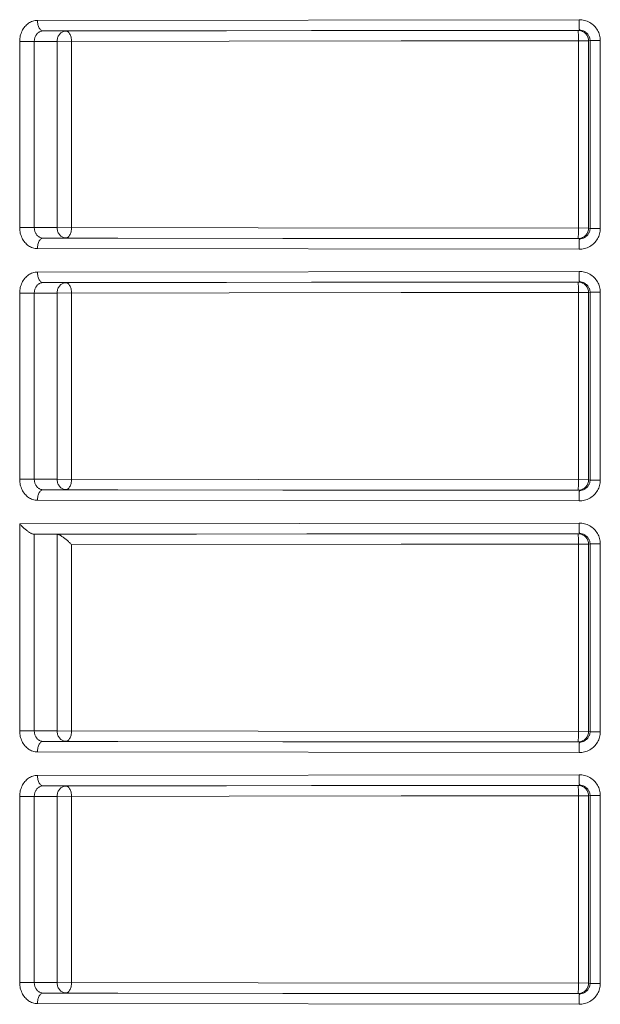
# Model space of a CAD drawing. Units: millimetres. Extents: x 0 to 2079, y 0 to 1470.
# Drawn here: x 1427 to 1454, y 539 to 586 of the extents above; entities that cross this region are included whole.
import ezdxf

# ---------------------------------------------------------------- set-up
doc = ezdxf.new("R2010")
doc.units = ezdxf.units.MM
doc.layers.add('PFスタンドDPH', color=7, linetype='Continuous')

msp = doc.modelspace()

# ---------------------------------------------------------------- linework, layer by layer
at = {"layer": 'PFスタンドDPH', "linetype": 'Continuous', "lineweight": 0}
for p, q in [((1453.264, 586.225), (1427.447, 586.19)), ((1453.284, 585.725), (1427.715, 585.69)), ((1428.805, 585.682), (1427.715, 585.69)), ((1428.805, 585.682), (1436.453, 585.7)), ((1436.453, 585.7), (1450.345, 585.715)), ((1450.345, 585.715), (1453.214, 585.716)), ((1453.284, 585.725), (1453.214, 585.716)), ((1426.602, 585.19), (1426.602, 576.31)), ((1427.297, 585.19), (1426.602, 585.19)), ((1427.297, 585.19), (1427.297, 576.31)), ((1428.385, 585.182), (1427.297, 585.19)), ((1444.78, 585.211), (1428.385, 585.182)), ((1428.385, 576.318), (1428.385, 585.182)), ((1429.072, 576.318), (1429.072, 585.182)), ((1444.78, 585.211), (1453.713, 585.216)), ((1453.235, 585.216), (1453.235, 576.284)), ((1453.786, 585.225), (1453.713, 585.216)), ((1453.713, 585.216), (1453.713, 576.284)), ((1453.786, 576.275), (1453.786, 585.225)), ((1453.786, 585.225), (1454.275, 585.225)), ((1454.275, 576.275), (1454.275, 585.225)), ((1427.297, 576.31), (1426.602, 576.31)), ((1427.297, 576.31), (1428.385, 576.318)), ((1437.967, 576.298), (1428.385, 576.318)), ((1453.713, 576.284), (1437.967, 576.298)), ((1453.713, 576.284), (1453.786, 576.275)), ((1453.786, 576.275), (1454.275, 576.275)), ((1427.715, 575.81), (1428.805, 575.818)), ((1427.715, 575.81), (1453.284, 575.775)), ((1431.277, 575.811), (1428.805, 575.818)), ((1439.142, 575.796), (1431.277, 575.811)), ((1453.214, 575.784), (1439.142, 575.796)), ((1453.214, 575.784), (1453.284, 575.775)), ((1427.447, 575.31), (1453.264, 575.275)), ((1453.264, 574.225), (1427.447, 574.19)), ((1453.284, 573.725), (1427.715, 573.69)), ((1453.284, 573.725), (1453.214, 573.716)), ((1428.805, 573.682), (1427.715, 573.69)), ((1428.805, 573.682), (1436.453, 573.7)), ((1436.453, 573.7), (1450.345, 573.715)), ((1450.345, 573.715), (1453.214, 573.716)), ((1426.602, 573.19), (1426.602, 564.31)), ((1427.297, 573.19), (1426.602, 573.19)), ((1427.297, 573.19), (1427.297, 564.31)), ((1428.385, 573.182), (1427.297, 573.19)), ((1444.78, 573.211), (1428.385, 573.182)), ((1428.385, 564.318), (1428.385, 573.182)), ((1429.072, 564.318), (1429.072, 573.182)), ((1444.78, 573.211), (1453.713, 573.216)), ((1453.235, 573.216), (1453.235, 564.284)), ((1453.786, 573.225), (1453.713, 573.216)), ((1453.713, 573.216), (1453.713, 564.284)), ((1453.786, 564.275), (1453.786, 573.225)), ((1453.786, 573.225), (1454.275, 573.225)), ((1454.275, 564.275), (1454.275, 573.225)), ((1427.297, 564.31), (1426.602, 564.31)), ((1427.297, 564.31), (1428.385, 564.318)), ((1437.967, 564.298), (1428.385, 564.318)), ((1453.713, 564.284), (1437.967, 564.298)), ((1453.713, 564.284), (1453.786, 564.275)), ((1453.786, 564.275), (1454.275, 564.275)), ((1427.715, 563.81), (1428.805, 563.818)), ((1427.715, 563.81), (1453.284, 563.775)), ((1431.277, 563.811), (1428.805, 563.818)), ((1439.142, 563.796), (1431.277, 563.811)), ((1453.214, 563.784), (1439.142, 563.796)), ((1453.214, 563.784), (1453.284, 563.775)), ((1427.447, 563.31), (1453.264, 563.275)), ((1453.264, 562.225), (1426.602, 562.187)), ((1426.602, 562.187), (1426.602, 552.31)), ((1453.284, 561.725), (1427.295, 561.689)), ((1428.385, 561.681), (1427.295, 561.689)), ((1427.297, 561.689), (1427.297, 552.31)), ((1428.385, 561.681), (1441.671, 561.708)), ((1428.385, 552.318), (1428.385, 561.681)), ((1441.671, 561.708), (1453.214, 561.716)), ((1453.284, 561.725), (1453.214, 561.716)), ((1429.072, 561.182), (1444.78, 561.211)), ((1429.072, 552.318), (1429.072, 561.182)), ((1444.78, 561.211), (1453.713, 561.216)), ((1453.235, 561.216), (1453.235, 552.284)), ((1453.786, 561.225), (1453.713, 561.216)), ((1453.713, 561.216), (1453.713, 552.284)), ((1453.786, 552.275), (1453.786, 561.225)), ((1453.786, 561.225), (1454.275, 561.225)), ((1454.275, 552.275), (1454.275, 561.225)), ((1427.297, 552.31), (1426.602, 552.31)), ((1427.297, 552.31), (1428.385, 552.318)), ((1437.967, 552.298), (1428.385, 552.318)), ((1453.713, 552.284), (1437.967, 552.298)), ((1453.713, 552.284), (1453.786, 552.275)), ((1453.786, 552.275), (1454.275, 552.275)), ((1427.715, 551.81), (1428.805, 551.818)), ((1427.715, 551.81), (1453.284, 551.775)), ((1431.277, 551.811), (1428.805, 551.818)), ((1439.142, 551.796), (1431.277, 551.811)), ((1453.214, 551.784), (1439.142, 551.796)), ((1453.214, 551.784), (1453.284, 551.775)), ((1427.447, 551.31), (1453.264, 551.275)), ((1453.264, 550.225), (1427.447, 550.19)), ((1453.284, 549.725), (1427.715, 549.69)), ((1428.805, 549.682), (1427.715, 549.69)), ((1428.805, 549.682), (1436.453, 549.7)), ((1436.453, 549.7), (1450.345, 549.715)), ((1450.345, 549.715), (1453.214, 549.716)), ((1453.284, 549.725), (1453.214, 549.716)), ((1426.602, 549.19), (1426.602, 540.31)), ((1427.297, 549.19), (1426.602, 549.19)), ((1427.297, 549.19), (1427.297, 540.31)), ((1428.385, 549.182), (1427.297, 549.19)), ((1444.78, 549.211), (1428.385, 549.182)), ((1428.385, 540.318), (1428.385, 549.182)), ((1429.072, 540.318), (1429.072, 549.182)), ((1444.78, 549.211), (1453.713, 549.216)), ((1453.235, 549.216), (1453.235, 540.284)), ((1453.786, 549.225), (1453.713, 549.216)), ((1453.713, 549.216), (1453.713, 540.284)), ((1453.786, 549.225), (1454.275, 549.225)), ((1453.786, 540.275), (1453.786, 549.225)), ((1454.275, 540.275), (1454.275, 549.225)), ((1427.297, 540.31), (1426.602, 540.31)), ((1427.297, 540.31), (1428.385, 540.318)), ((1437.967, 540.298), (1428.385, 540.318)), ((1453.713, 540.284), (1437.967, 540.298)), ((1453.713, 540.284), (1453.786, 540.275)), ((1453.786, 540.275), (1454.275, 540.275)), ((1427.715, 539.81), (1428.805, 539.818)), ((1427.715, 539.81), (1453.284, 539.775)), ((1431.277, 539.811), (1428.805, 539.818)), ((1439.142, 539.796), (1431.277, 539.811)), ((1453.214, 539.784), (1439.142, 539.796)), ((1453.214, 539.784), (1453.284, 539.775)), ((1427.447, 539.31), (1453.264, 539.275))]:
    msp.add_line(p, q, dxfattribs=at)
for points in [[(1427.447, 586.19), (1427.391, 586.187), (1427.335, 586.181), (1427.28, 586.17), (1427.226, 586.155), (1427.172, 586.135), (1427.121, 586.112), (1427.07, 586.085), (1427.021, 586.054), (1426.974, 586.019), (1426.929, 585.981), (1426.887, 585.939), (1426.847, 585.894), (1426.809, 585.846), (1426.774, 585.795), (1426.742, 585.742), (1426.713, 585.687), (1426.688, 585.63), (1426.665, 585.57), (1426.646, 585.51), (1426.63, 585.447), (1426.618, 585.384), (1426.609, 585.32), (1426.604, 585.255), (1426.602, 585.19)], [(1427.715, 585.69), (1427.687, 585.693), (1427.659, 585.701), (1427.632, 585.715), (1427.606, 585.734), (1427.581, 585.757), (1427.558, 585.786), (1427.536, 585.819), (1427.516, 585.856), (1427.499, 585.896), (1427.483, 585.94), (1427.471, 585.987), (1427.461, 586.036), (1427.453, 586.086), (1427.449, 586.138), (1427.447, 586.19)], [(1454.275, 585.225), (1454.273, 585.29), (1454.267, 585.355), (1454.256, 585.419), (1454.241, 585.482), (1454.222, 585.545), (1454.199, 585.606), (1454.172, 585.665), (1454.141, 585.723), (1454.107, 585.778), (1454.068, 585.831), (1454.027, 585.882), (1453.982, 585.929), (1453.934, 585.974), (1453.882, 586.016), (1453.829, 586.054), (1453.773, 586.089), (1453.714, 586.12), (1453.654, 586.147), (1453.592, 586.171), (1453.528, 586.19), (1453.463, 586.205), (1453.398, 586.216), (1453.332, 586.222), (1453.264, 586.225)], [(1453.265, 586.07), (1453.264, 586.172), (1453.264, 586.225)], [(1453.284, 585.725), (1453.282, 585.728), (1453.28, 585.736), (1453.278, 585.75), (1453.276, 585.768), (1453.274, 585.792), (1453.272, 585.821), (1453.271, 585.854), (1453.269, 585.891), (1453.268, 585.931), (1453.267, 585.975), (1453.266, 586.022), (1453.265, 586.07)], [(1427.715, 585.69), (1427.687, 585.689), (1427.659, 585.685), (1427.632, 585.68), (1427.605, 585.672), (1427.578, 585.663), (1427.553, 585.651), (1427.528, 585.637), (1427.503, 585.622), (1427.48, 585.604), (1427.458, 585.585), (1427.437, 585.564), (1427.417, 585.542), (1427.399, 585.518), (1427.382, 585.493), (1427.366, 585.466), (1427.352, 585.438), (1427.339, 585.41), (1427.328, 585.38), (1427.319, 585.35), (1427.311, 585.319), (1427.305, 585.287), (1427.301, 585.255), (1427.298, 585.222), (1427.297, 585.19)], [(1428.385, 585.182), (1428.387, 585.226), (1428.391, 585.269), (1428.399, 585.312), (1428.411, 585.353), (1428.425, 585.393), (1428.442, 585.432), (1428.461, 585.469), (1428.483, 585.503), (1428.508, 585.536), (1428.535, 585.565), (1428.564, 585.592), (1428.595, 585.615), (1428.628, 585.635), (1428.661, 585.652), (1428.696, 585.665), (1428.732, 585.675), (1428.768, 585.68), (1428.805, 585.682)], [(1429.072, 585.182), (1429.071, 585.234), (1429.067, 585.286), (1429.059, 585.337), (1429.049, 585.385), (1429.036, 585.432), (1429.021, 585.476), (1429.003, 585.516), (1428.983, 585.553), (1428.962, 585.586), (1428.938, 585.615), (1428.913, 585.639), (1428.887, 585.658), (1428.86, 585.671), (1428.833, 585.679), (1428.805, 585.682)], [(1453.235, 585.216), (1453.234, 585.268), (1453.234, 585.319), (1453.234, 585.37), (1453.233, 585.419), (1453.232, 585.465), (1453.231, 585.509), (1453.229, 585.55), (1453.227, 585.587), (1453.226, 585.62), (1453.224, 585.648), (1453.222, 585.672), (1453.22, 585.691), (1453.219, 585.704), (1453.217, 585.713), (1453.214, 585.716)], [(1453.214, 585.716), (1453.257, 585.714), (1453.3, 585.708), (1453.343, 585.699), (1453.385, 585.686), (1453.425, 585.669), (1453.463, 585.649), (1453.5, 585.625), (1453.535, 585.599), (1453.567, 585.569), (1453.596, 585.537), (1453.623, 585.503), (1453.646, 585.466), (1453.666, 585.427), (1453.683, 585.387), (1453.696, 585.345), (1453.706, 585.303), (1453.711, 585.259), (1453.713, 585.216)], [(1453.786, 585.225), (1453.785, 585.257), (1453.781, 585.29), (1453.776, 585.322), (1453.769, 585.354), (1453.759, 585.385), (1453.748, 585.415), (1453.734, 585.445), (1453.719, 585.474), (1453.702, 585.501), (1453.683, 585.528), (1453.662, 585.553), (1453.64, 585.577), (1453.616, 585.599), (1453.591, 585.62), (1453.564, 585.64), (1453.536, 585.657), (1453.507, 585.672), (1453.477, 585.686), (1453.446, 585.698), (1453.415, 585.707), (1453.383, 585.715), (1453.35, 585.72), (1453.317, 585.723), (1453.284, 585.725)], [(1426.602, 576.31), (1426.604, 576.245), (1426.609, 576.18), (1426.618, 576.116), (1426.63, 576.053), (1426.646, 575.99), (1426.665, 575.93), (1426.688, 575.87), (1426.714, 575.813), (1426.742, 575.757), (1426.774, 575.704), (1426.809, 575.654), (1426.847, 575.606), (1426.887, 575.561), (1426.929, 575.519), (1426.974, 575.481), (1427.021, 575.446), (1427.07, 575.415), (1427.12, 575.388), (1427.172, 575.365), (1427.226, 575.345), (1427.28, 575.33), (1427.335, 575.319), (1427.391, 575.313), (1427.447, 575.31)], [(1427.297, 576.31), (1427.298, 576.278), (1427.301, 576.245), (1427.305, 576.213), (1427.311, 576.181), (1427.319, 576.15), (1427.328, 576.12), (1427.339, 576.09), (1427.352, 576.062), (1427.366, 576.034), (1427.382, 576.007), (1427.399, 575.982), (1427.417, 575.958), (1427.437, 575.936), (1427.458, 575.915), (1427.48, 575.896), (1427.503, 575.878), (1427.528, 575.863), (1427.553, 575.849), (1427.578, 575.837), (1427.605, 575.828), (1427.632, 575.82), (1427.659, 575.815), (1427.687, 575.811), (1427.715, 575.81)], [(1428.805, 575.818), (1428.768, 575.82), (1428.732, 575.825), (1428.696, 575.835), (1428.661, 575.848), (1428.628, 575.865), (1428.595, 575.885), (1428.564, 575.908), (1428.535, 575.935), (1428.508, 575.964), (1428.483, 575.997), (1428.461, 576.031), (1428.442, 576.068), (1428.425, 576.107), (1428.411, 576.147), (1428.399, 576.188), (1428.391, 576.231), (1428.387, 576.274), (1428.385, 576.318)], [(1429.072, 576.318), (1429.071, 576.266), (1429.067, 576.214), (1429.059, 576.163), (1429.049, 576.115), (1429.036, 576.068), (1429.021, 576.024), (1429.003, 575.984), (1428.983, 575.947), (1428.962, 575.914), (1428.938, 575.885), (1428.913, 575.861), (1428.887, 575.842), (1428.86, 575.829), (1428.833, 575.821), (1428.805, 575.818)], [(1453.235, 576.284), (1453.234, 576.232), (1453.234, 576.181), (1453.234, 576.13), (1453.233, 576.081), (1453.232, 576.035), (1453.231, 575.991), (1453.229, 575.95), (1453.227, 575.913), (1453.226, 575.88), (1453.224, 575.852), (1453.222, 575.828), (1453.22, 575.809), (1453.219, 575.796), (1453.217, 575.787), (1453.214, 575.784)], [(1453.713, 576.284), (1453.711, 576.241), (1453.706, 576.197), (1453.696, 576.155), (1453.683, 576.113), (1453.666, 576.073), (1453.646, 576.034), (1453.623, 575.997), (1453.596, 575.963), (1453.567, 575.931), (1453.535, 575.901), (1453.5, 575.875), (1453.463, 575.851), (1453.425, 575.831), (1453.385, 575.814), (1453.343, 575.801), (1453.3, 575.792), (1453.257, 575.786), (1453.214, 575.784)], [(1453.264, 575.275), (1453.332, 575.278), (1453.398, 575.284), (1453.463, 575.295), (1453.528, 575.31), (1453.592, 575.329), (1453.654, 575.353), (1453.714, 575.38), (1453.773, 575.411), (1453.829, 575.446), (1453.882, 575.484), (1453.934, 575.526), (1453.982, 575.571), (1454.027, 575.618), (1454.069, 575.669), (1454.107, 575.722), (1454.141, 575.778), (1454.172, 575.835), (1454.199, 575.894), (1454.222, 575.955), (1454.241, 576.018), (1454.256, 576.081), (1454.267, 576.145), (1454.273, 576.21), (1454.275, 576.275)], [(1453.284, 575.775), (1453.317, 575.777), (1453.35, 575.78), (1453.383, 575.785), (1453.415, 575.793), (1453.446, 575.802), (1453.477, 575.814), (1453.507, 575.828), (1453.536, 575.843), (1453.564, 575.861), (1453.591, 575.88), (1453.616, 575.9), (1453.64, 575.923), (1453.662, 575.947), (1453.683, 575.972), (1453.702, 575.999), (1453.719, 576.026), (1453.734, 576.055), (1453.748, 576.085), (1453.759, 576.115), (1453.769, 576.146), (1453.776, 576.178), (1453.781, 576.21), (1453.785, 576.243), (1453.786, 576.275)], [(1427.715, 575.81), (1427.687, 575.807), (1427.659, 575.799), (1427.632, 575.785), (1427.606, 575.766), (1427.581, 575.743), (1427.558, 575.714), (1427.536, 575.681), (1427.516, 575.644), (1427.499, 575.604), (1427.483, 575.56), (1427.471, 575.513), (1427.461, 575.464), (1427.453, 575.414), (1427.449, 575.362), (1427.447, 575.31)], [(1453.284, 575.775), (1453.282, 575.772), (1453.28, 575.764), (1453.278, 575.75), (1453.276, 575.732), (1453.274, 575.708), (1453.272, 575.679), (1453.271, 575.646), (1453.269, 575.609), (1453.268, 575.569), (1453.267, 575.525), (1453.266, 575.478), (1453.265, 575.43), (1453.265, 575.379), (1453.264, 575.275)], [(1427.447, 574.19), (1427.391, 574.187), (1427.335, 574.181), (1427.28, 574.17), (1427.226, 574.155), (1427.172, 574.135), (1427.121, 574.112), (1427.07, 574.085), (1427.021, 574.054), (1426.974, 574.019), (1426.929, 573.981), (1426.887, 573.939), (1426.847, 573.894), (1426.809, 573.846), (1426.774, 573.795), (1426.742, 573.742), (1426.713, 573.687), (1426.688, 573.63), (1426.665, 573.57), (1426.646, 573.51), (1426.63, 573.447), (1426.618, 573.384), (1426.609, 573.32), (1426.604, 573.255), (1426.602, 573.19)], [(1427.715, 573.69), (1427.687, 573.693), (1427.659, 573.701), (1427.632, 573.715), (1427.606, 573.734), (1427.581, 573.757), (1427.558, 573.786), (1427.536, 573.819), (1427.516, 573.856), (1427.499, 573.896), (1427.483, 573.94), (1427.471, 573.987), (1427.461, 574.036), (1427.453, 574.086), (1427.449, 574.138), (1427.447, 574.19)], [(1454.275, 573.225), (1454.273, 573.29), (1454.267, 573.355), (1454.256, 573.419), (1454.241, 573.482), (1454.222, 573.545), (1454.199, 573.606), (1454.172, 573.665), (1454.141, 573.723), (1454.107, 573.778), (1454.068, 573.831), (1454.027, 573.882), (1453.982, 573.929), (1453.934, 573.974), (1453.882, 574.016), (1453.829, 574.054), (1453.773, 574.089), (1453.714, 574.12), (1453.654, 574.147), (1453.592, 574.171), (1453.528, 574.19), (1453.463, 574.205), (1453.398, 574.216), (1453.332, 574.222), (1453.264, 574.225)], [(1453.265, 574.07), (1453.264, 574.172), (1453.264, 574.225)], [(1453.284, 573.725), (1453.282, 573.728), (1453.28, 573.736), (1453.278, 573.75), (1453.276, 573.768), (1453.274, 573.792), (1453.272, 573.821), (1453.271, 573.854), (1453.269, 573.891), (1453.268, 573.931), (1453.267, 573.975), (1453.266, 574.022), (1453.265, 574.07)], [(1453.786, 573.225), (1453.785, 573.257), (1453.781, 573.29), (1453.776, 573.322), (1453.769, 573.354), (1453.759, 573.385), (1453.748, 573.415), (1453.734, 573.445), (1453.719, 573.474), (1453.702, 573.501), (1453.683, 573.528), (1453.662, 573.553), (1453.64, 573.577), (1453.616, 573.599), (1453.591, 573.62), (1453.564, 573.64), (1453.536, 573.657), (1453.507, 573.672), (1453.477, 573.686), (1453.446, 573.698), (1453.415, 573.707), (1453.383, 573.715), (1453.35, 573.72), (1453.317, 573.723), (1453.284, 573.725)], [(1427.715, 573.69), (1427.687, 573.689), (1427.659, 573.685), (1427.632, 573.68), (1427.605, 573.672), (1427.578, 573.663), (1427.553, 573.651), (1427.528, 573.637), (1427.503, 573.622), (1427.48, 573.604), (1427.458, 573.585), (1427.437, 573.564), (1427.417, 573.542), (1427.399, 573.518), (1427.382, 573.493), (1427.366, 573.466), (1427.352, 573.438), (1427.339, 573.41), (1427.328, 573.38), (1427.319, 573.35), (1427.311, 573.319), (1427.305, 573.287), (1427.301, 573.255), (1427.298, 573.222), (1427.297, 573.19)], [(1428.385, 573.182), (1428.387, 573.226), (1428.391, 573.269), (1428.399, 573.312), (1428.411, 573.353), (1428.425, 573.393), (1428.442, 573.432), (1428.461, 573.469), (1428.483, 573.503), (1428.508, 573.536), (1428.535, 573.565), (1428.564, 573.592), (1428.595, 573.615), (1428.628, 573.635), (1428.661, 573.652), (1428.696, 573.665), (1428.732, 573.675), (1428.768, 573.68), (1428.805, 573.682)], [(1429.072, 573.182), (1429.071, 573.234), (1429.067, 573.286), (1429.059, 573.337), (1429.049, 573.385), (1429.036, 573.432), (1429.021, 573.476), (1429.003, 573.516), (1428.983, 573.553), (1428.962, 573.586), (1428.938, 573.615), (1428.913, 573.639), (1428.887, 573.658), (1428.86, 573.671), (1428.833, 573.679), (1428.805, 573.682)], [(1453.235, 573.216), (1453.234, 573.268), (1453.234, 573.319), (1453.234, 573.37), (1453.233, 573.419), (1453.232, 573.465), (1453.231, 573.509), (1453.229, 573.55), (1453.227, 573.587), (1453.226, 573.62), (1453.224, 573.648), (1453.222, 573.672), (1453.22, 573.691), (1453.219, 573.704), (1453.217, 573.713), (1453.214, 573.716)], [(1453.214, 573.716), (1453.257, 573.714), (1453.3, 573.708), (1453.343, 573.699), (1453.385, 573.686), (1453.425, 573.669), (1453.463, 573.649), (1453.5, 573.625), (1453.535, 573.599), (1453.567, 573.569), (1453.596, 573.537), (1453.623, 573.503), (1453.646, 573.466), (1453.666, 573.427), (1453.683, 573.387), (1453.696, 573.345), (1453.706, 573.303), (1453.711, 573.259), (1453.713, 573.216)], [(1426.602, 564.31), (1426.604, 564.245), (1426.609, 564.18), (1426.618, 564.116), (1426.63, 564.053), (1426.646, 563.99), (1426.665, 563.93), (1426.688, 563.87), (1426.714, 563.813), (1426.742, 563.757), (1426.774, 563.704), (1426.809, 563.654), (1426.847, 563.606), (1426.887, 563.561), (1426.929, 563.519), (1426.974, 563.481), (1427.021, 563.446), (1427.07, 563.415), (1427.12, 563.388), (1427.172, 563.365), (1427.226, 563.345), (1427.28, 563.33), (1427.335, 563.319), (1427.391, 563.313), (1427.447, 563.31)], [(1427.297, 564.31), (1427.298, 564.278), (1427.301, 564.245), (1427.305, 564.213), (1427.311, 564.181), (1427.319, 564.15), (1427.328, 564.12), (1427.339, 564.09), (1427.352, 564.062), (1427.366, 564.034), (1427.382, 564.007), (1427.399, 563.982), (1427.417, 563.958), (1427.437, 563.936), (1427.458, 563.915), (1427.48, 563.896), (1427.503, 563.878), (1427.528, 563.863), (1427.553, 563.849), (1427.578, 563.837), (1427.605, 563.828), (1427.632, 563.82), (1427.659, 563.815), (1427.687, 563.811), (1427.715, 563.81)], [(1428.805, 563.818), (1428.768, 563.82), (1428.732, 563.825), (1428.696, 563.835), (1428.661, 563.848), (1428.628, 563.865), (1428.595, 563.885), (1428.564, 563.908), (1428.535, 563.935), (1428.508, 563.964), (1428.483, 563.997), (1428.461, 564.031), (1428.442, 564.068), (1428.425, 564.107), (1428.411, 564.147), (1428.399, 564.188), (1428.391, 564.231), (1428.387, 564.274), (1428.385, 564.318)], [(1429.072, 564.318), (1429.071, 564.266), (1429.067, 564.214), (1429.059, 564.163), (1429.049, 564.115), (1429.036, 564.068), (1429.021, 564.024), (1429.003, 563.984), (1428.983, 563.947), (1428.962, 563.914), (1428.938, 563.885), (1428.913, 563.861), (1428.887, 563.842), (1428.86, 563.829), (1428.833, 563.821), (1428.805, 563.818)], [(1453.235, 564.284), (1453.234, 564.232), (1453.234, 564.181), (1453.234, 564.13), (1453.233, 564.081), (1453.232, 564.035), (1453.231, 563.991), (1453.229, 563.95), (1453.227, 563.913), (1453.226, 563.88), (1453.224, 563.852), (1453.222, 563.828), (1453.22, 563.809), (1453.219, 563.796), (1453.217, 563.787), (1453.214, 563.784)], [(1453.713, 564.284), (1453.711, 564.241), (1453.706, 564.197), (1453.696, 564.155), (1453.683, 564.113), (1453.666, 564.073), (1453.646, 564.034), (1453.623, 563.997), (1453.596, 563.963), (1453.567, 563.931), (1453.535, 563.901), (1453.5, 563.875), (1453.463, 563.851), (1453.425, 563.831), (1453.385, 563.814), (1453.343, 563.801), (1453.3, 563.792), (1453.257, 563.786), (1453.214, 563.784)], [(1453.264, 563.275), (1453.332, 563.278), (1453.398, 563.284), (1453.463, 563.295), (1453.528, 563.31), (1453.592, 563.329), (1453.654, 563.353), (1453.714, 563.38), (1453.773, 563.411), (1453.829, 563.446), (1453.882, 563.484), (1453.934, 563.526), (1453.982, 563.571), (1454.027, 563.618), (1454.069, 563.669), (1454.107, 563.722), (1454.141, 563.778), (1454.172, 563.835), (1454.199, 563.894), (1454.222, 563.955), (1454.241, 564.018), (1454.256, 564.081), (1454.267, 564.145), (1454.273, 564.21), (1454.275, 564.275)], [(1453.284, 563.775), (1453.317, 563.777), (1453.35, 563.78), (1453.383, 563.785), (1453.415, 563.793), (1453.446, 563.802), (1453.477, 563.814), (1453.507, 563.828), (1453.536, 563.843), (1453.564, 563.861), (1453.591, 563.88), (1453.616, 563.9), (1453.64, 563.923), (1453.662, 563.947), (1453.683, 563.972), (1453.702, 563.999), (1453.719, 564.026), (1453.734, 564.055), (1453.748, 564.085), (1453.759, 564.115), (1453.769, 564.146), (1453.776, 564.178), (1453.781, 564.21), (1453.785, 564.243), (1453.786, 564.275)], [(1427.715, 563.81), (1427.687, 563.807), (1427.659, 563.799), (1427.632, 563.785), (1427.606, 563.766), (1427.581, 563.743), (1427.558, 563.714), (1427.536, 563.681), (1427.516, 563.644), (1427.499, 563.604), (1427.483, 563.56), (1427.471, 563.513), (1427.461, 563.464), (1427.453, 563.414), (1427.449, 563.362), (1427.447, 563.31)], [(1453.284, 563.775), (1453.282, 563.772), (1453.28, 563.764), (1453.278, 563.75), (1453.276, 563.732), (1453.274, 563.708), (1453.272, 563.679), (1453.271, 563.646), (1453.269, 563.609), (1453.268, 563.569), (1453.267, 563.525), (1453.266, 563.478), (1453.265, 563.43), (1453.265, 563.379), (1453.264, 563.275)], [(1427.297, 561.689), (1427.272, 561.691), (1427.245, 561.696), (1427.216, 561.704), (1427.186, 561.715), (1427.156, 561.728), (1427.125, 561.744), (1427.093, 561.761), (1427.061, 561.78), (1427.029, 561.8), (1426.997, 561.822), (1426.966, 561.845), (1426.934, 561.868), (1426.903, 561.893), (1426.872, 561.918), (1426.841, 561.944), (1426.812, 561.97), (1426.782, 561.997), (1426.754, 562.024), (1426.726, 562.052), (1426.699, 562.079), (1426.674, 562.106), (1426.649, 562.134), (1426.625, 562.161), (1426.602, 562.187)], [(1454.275, 561.225), (1454.273, 561.29), (1454.267, 561.355), (1454.256, 561.419), (1454.241, 561.482), (1454.222, 561.545), (1454.199, 561.606), (1454.172, 561.665), (1454.141, 561.723), (1454.107, 561.778), (1454.068, 561.831), (1454.027, 561.882), (1453.982, 561.929), (1453.934, 561.974), (1453.882, 562.016), (1453.829, 562.054), (1453.773, 562.089), (1453.714, 562.12), (1453.654, 562.147), (1453.592, 562.171), (1453.528, 562.19), (1453.463, 562.205), (1453.398, 562.216), (1453.332, 562.222), (1453.264, 562.225)], [(1453.265, 562.07), (1453.264, 562.172), (1453.264, 562.225)], [(1453.284, 561.725), (1453.282, 561.728), (1453.28, 561.736), (1453.278, 561.75), (1453.276, 561.768), (1453.274, 561.792), (1453.272, 561.821), (1453.271, 561.854), (1453.269, 561.891), (1453.268, 561.931), (1453.267, 561.975), (1453.266, 562.022), (1453.265, 562.07)], [(1428.385, 561.681), (1428.409, 561.679), (1428.436, 561.673), (1428.464, 561.666), (1428.493, 561.655), (1428.524, 561.641), (1428.554, 561.625), (1428.586, 561.608), (1428.617, 561.589), (1428.649, 561.569), (1428.68, 561.547), (1428.711, 561.524), (1428.743, 561.501), (1428.773, 561.476), (1428.804, 561.451), (1428.834, 561.425), (1428.863, 561.399), (1428.892, 561.372), (1428.921, 561.345), (1428.948, 561.318), (1428.975, 561.291), (1429.001, 561.263), (1429.025, 561.236), (1429.049, 561.209), (1429.072, 561.182)], [(1453.235, 561.216), (1453.234, 561.268), (1453.234, 561.319), (1453.234, 561.37), (1453.233, 561.419), (1453.232, 561.465), (1453.231, 561.509), (1453.229, 561.55), (1453.227, 561.587), (1453.226, 561.62), (1453.224, 561.648), (1453.222, 561.672), (1453.22, 561.691), (1453.219, 561.704), (1453.217, 561.713), (1453.214, 561.716)], [(1453.214, 561.716), (1453.257, 561.714), (1453.3, 561.708), (1453.343, 561.699), (1453.385, 561.686), (1453.425, 561.669), (1453.463, 561.649), (1453.5, 561.625), (1453.535, 561.599), (1453.567, 561.569), (1453.596, 561.537), (1453.623, 561.503), (1453.646, 561.466), (1453.666, 561.427), (1453.683, 561.387), (1453.696, 561.345), (1453.706, 561.303), (1453.711, 561.259), (1453.713, 561.216)], [(1453.786, 561.225), (1453.785, 561.257), (1453.781, 561.29), (1453.776, 561.322), (1453.769, 561.354), (1453.759, 561.385), (1453.748, 561.415), (1453.734, 561.445), (1453.719, 561.474), (1453.702, 561.501), (1453.683, 561.528), (1453.662, 561.553), (1453.64, 561.577), (1453.616, 561.599), (1453.591, 561.62), (1453.564, 561.64), (1453.536, 561.657), (1453.507, 561.672), (1453.477, 561.686), (1453.446, 561.698), (1453.415, 561.707), (1453.383, 561.715), (1453.35, 561.72), (1453.317, 561.723), (1453.284, 561.725)], [(1426.602, 552.31), (1426.604, 552.245), (1426.609, 552.18), (1426.618, 552.116), (1426.63, 552.053), (1426.646, 551.99), (1426.665, 551.93), (1426.688, 551.87), (1426.714, 551.813), (1426.742, 551.757), (1426.774, 551.704), (1426.809, 551.654), (1426.847, 551.606), (1426.887, 551.561), (1426.929, 551.519), (1426.974, 551.481), (1427.021, 551.446), (1427.07, 551.415), (1427.12, 551.388), (1427.172, 551.365), (1427.226, 551.345), (1427.28, 551.33), (1427.335, 551.319), (1427.391, 551.313), (1427.447, 551.31)], [(1427.297, 552.31), (1427.298, 552.278), (1427.301, 552.245), (1427.305, 552.213), (1427.311, 552.181), (1427.319, 552.15), (1427.328, 552.12), (1427.339, 552.09), (1427.352, 552.062), (1427.366, 552.034), (1427.382, 552.007), (1427.399, 551.982), (1427.417, 551.958), (1427.437, 551.936), (1427.458, 551.915), (1427.48, 551.896), (1427.503, 551.878), (1427.528, 551.863), (1427.553, 551.849), (1427.578, 551.837), (1427.605, 551.828), (1427.632, 551.82), (1427.659, 551.815), (1427.687, 551.811), (1427.715, 551.81)], [(1428.805, 551.818), (1428.768, 551.82), (1428.732, 551.825), (1428.696, 551.835), (1428.661, 551.848), (1428.628, 551.865), (1428.595, 551.885), (1428.564, 551.908), (1428.535, 551.935), (1428.508, 551.964), (1428.483, 551.997), (1428.461, 552.031), (1428.442, 552.068), (1428.425, 552.107), (1428.411, 552.147), (1428.399, 552.188), (1428.391, 552.231), (1428.387, 552.274), (1428.385, 552.318)], [(1429.072, 552.318), (1429.071, 552.266), (1429.067, 552.214), (1429.059, 552.163), (1429.049, 552.115), (1429.036, 552.068), (1429.021, 552.024), (1429.003, 551.984), (1428.983, 551.947), (1428.962, 551.914), (1428.938, 551.885), (1428.913, 551.861), (1428.887, 551.842), (1428.86, 551.829), (1428.833, 551.821), (1428.805, 551.818)], [(1453.235, 552.284), (1453.234, 552.232), (1453.234, 552.181), (1453.234, 552.13), (1453.233, 552.081), (1453.232, 552.035), (1453.231, 551.991), (1453.229, 551.95), (1453.227, 551.913), (1453.226, 551.88), (1453.224, 551.852), (1453.222, 551.828), (1453.22, 551.809), (1453.219, 551.796), (1453.217, 551.787), (1453.214, 551.784)], [(1453.713, 552.284), (1453.711, 552.241), (1453.706, 552.197), (1453.696, 552.155), (1453.683, 552.113), (1453.666, 552.073), (1453.646, 552.034), (1453.623, 551.997), (1453.596, 551.963), (1453.567, 551.931), (1453.535, 551.901), (1453.5, 551.875), (1453.463, 551.851), (1453.425, 551.831), (1453.385, 551.814), (1453.343, 551.801), (1453.3, 551.792), (1453.257, 551.786), (1453.214, 551.784)], [(1453.264, 551.275), (1453.332, 551.278), (1453.398, 551.284), (1453.463, 551.295), (1453.528, 551.31), (1453.592, 551.329), (1453.654, 551.353), (1453.714, 551.38), (1453.773, 551.411), (1453.829, 551.446), (1453.882, 551.484), (1453.934, 551.526), (1453.982, 551.571), (1454.027, 551.618), (1454.069, 551.669), (1454.107, 551.722), (1454.141, 551.778), (1454.172, 551.835), (1454.199, 551.894), (1454.222, 551.955), (1454.241, 552.018), (1454.256, 552.081), (1454.267, 552.145), (1454.273, 552.21), (1454.275, 552.275)], [(1453.284, 551.775), (1453.317, 551.777), (1453.35, 551.78), (1453.383, 551.785), (1453.415, 551.793), (1453.446, 551.802), (1453.477, 551.814), (1453.507, 551.828), (1453.536, 551.843), (1453.564, 551.861), (1453.591, 551.88), (1453.616, 551.9), (1453.64, 551.923), (1453.662, 551.947), (1453.683, 551.972), (1453.702, 551.999), (1453.719, 552.026), (1453.734, 552.055), (1453.748, 552.085), (1453.759, 552.115), (1453.769, 552.146), (1453.776, 552.178), (1453.781, 552.21), (1453.785, 552.243), (1453.786, 552.275)], [(1427.715, 551.81), (1427.687, 551.807), (1427.659, 551.799), (1427.632, 551.785), (1427.606, 551.766), (1427.581, 551.743), (1427.558, 551.714), (1427.536, 551.681), (1427.516, 551.644), (1427.499, 551.604), (1427.483, 551.56), (1427.471, 551.513), (1427.461, 551.464), (1427.453, 551.414), (1427.449, 551.362), (1427.447, 551.31)], [(1453.284, 551.775), (1453.282, 551.772), (1453.28, 551.764), (1453.278, 551.75), (1453.276, 551.732), (1453.274, 551.708), (1453.272, 551.679), (1453.271, 551.646), (1453.269, 551.609), (1453.268, 551.569), (1453.267, 551.525), (1453.266, 551.478), (1453.265, 551.43), (1453.265, 551.379), (1453.264, 551.275)], [(1427.447, 550.19), (1427.391, 550.187), (1427.335, 550.181), (1427.28, 550.17), (1427.226, 550.155), (1427.172, 550.135), (1427.121, 550.112), (1427.07, 550.085), (1427.021, 550.054), (1426.974, 550.019), (1426.929, 549.981), (1426.887, 549.939), (1426.847, 549.894), (1426.809, 549.846), (1426.774, 549.795), (1426.742, 549.742), (1426.713, 549.687), (1426.688, 549.63), (1426.665, 549.57), (1426.646, 549.51), (1426.63, 549.447), (1426.618, 549.384), (1426.609, 549.32), (1426.604, 549.255), (1426.602, 549.19)], [(1427.715, 549.69), (1427.687, 549.693), (1427.659, 549.701), (1427.632, 549.715), (1427.606, 549.734), (1427.581, 549.757), (1427.558, 549.786), (1427.536, 549.819), (1427.516, 549.856), (1427.499, 549.896), (1427.483, 549.94), (1427.471, 549.987), (1427.461, 550.036), (1427.453, 550.086), (1427.449, 550.138), (1427.447, 550.19)], [(1454.275, 549.225), (1454.273, 549.29), (1454.267, 549.355), (1454.256, 549.419), (1454.241, 549.482), (1454.222, 549.545), (1454.199, 549.606), (1454.172, 549.665), (1454.141, 549.723), (1454.107, 549.778), (1454.068, 549.831), (1454.027, 549.882), (1453.982, 549.929), (1453.934, 549.974), (1453.882, 550.016), (1453.829, 550.054), (1453.773, 550.089), (1453.714, 550.12), (1453.654, 550.147), (1453.592, 550.171), (1453.528, 550.19), (1453.463, 550.205), (1453.398, 550.216), (1453.332, 550.222), (1453.264, 550.225)], [(1453.265, 550.07), (1453.264, 550.172), (1453.264, 550.225)], [(1453.284, 549.725), (1453.282, 549.728), (1453.28, 549.736), (1453.278, 549.75), (1453.276, 549.768), (1453.274, 549.792), (1453.272, 549.821), (1453.271, 549.854), (1453.269, 549.891), (1453.268, 549.931), (1453.267, 549.975), (1453.266, 550.022), (1453.265, 550.07)], [(1427.715, 549.69), (1427.687, 549.689), (1427.659, 549.685), (1427.632, 549.68), (1427.605, 549.672), (1427.578, 549.663), (1427.553, 549.651), (1427.528, 549.637), (1427.503, 549.622), (1427.48, 549.604), (1427.458, 549.585), (1427.437, 549.564), (1427.417, 549.542), (1427.399, 549.518), (1427.382, 549.493), (1427.366, 549.466), (1427.352, 549.438), (1427.339, 549.41), (1427.328, 549.38), (1427.319, 549.35), (1427.311, 549.319), (1427.305, 549.287), (1427.301, 549.255), (1427.298, 549.222), (1427.297, 549.19)], [(1428.385, 549.182), (1428.387, 549.226), (1428.391, 549.269), (1428.399, 549.312), (1428.411, 549.353), (1428.425, 549.393), (1428.442, 549.432), (1428.461, 549.469), (1428.483, 549.503), (1428.508, 549.536), (1428.535, 549.565), (1428.564, 549.592), (1428.595, 549.615), (1428.628, 549.635), (1428.661, 549.652), (1428.696, 549.665), (1428.732, 549.675), (1428.768, 549.68), (1428.805, 549.682)], [(1429.072, 549.182), (1429.071, 549.234), (1429.067, 549.286), (1429.059, 549.337), (1429.049, 549.385), (1429.036, 549.432), (1429.021, 549.476), (1429.003, 549.516), (1428.983, 549.553), (1428.962, 549.586), (1428.938, 549.615), (1428.913, 549.639), (1428.887, 549.658), (1428.86, 549.671), (1428.833, 549.679), (1428.805, 549.682)], [(1453.214, 549.716), (1453.257, 549.714), (1453.3, 549.708), (1453.343, 549.699), (1453.385, 549.686), (1453.425, 549.669), (1453.463, 549.649), (1453.5, 549.625), (1453.535, 549.599), (1453.567, 549.569), (1453.596, 549.537), (1453.623, 549.503), (1453.646, 549.466), (1453.666, 549.427), (1453.683, 549.387), (1453.696, 549.345), (1453.706, 549.303), (1453.711, 549.259), (1453.713, 549.216)], [(1453.235, 549.216), (1453.234, 549.268), (1453.234, 549.319), (1453.234, 549.37), (1453.233, 549.419), (1453.232, 549.465), (1453.231, 549.509), (1453.229, 549.55), (1453.227, 549.587), (1453.226, 549.62), (1453.224, 549.648), (1453.222, 549.672), (1453.22, 549.691), (1453.219, 549.704), (1453.217, 549.713), (1453.214, 549.716)], [(1453.786, 549.225), (1453.785, 549.257), (1453.781, 549.29), (1453.776, 549.322), (1453.769, 549.354), (1453.759, 549.385), (1453.748, 549.415), (1453.734, 549.445), (1453.719, 549.474), (1453.702, 549.501), (1453.683, 549.528), (1453.662, 549.553), (1453.64, 549.577), (1453.616, 549.599), (1453.591, 549.62), (1453.564, 549.64), (1453.536, 549.657), (1453.507, 549.672), (1453.477, 549.686), (1453.446, 549.698), (1453.415, 549.707), (1453.383, 549.715), (1453.35, 549.72), (1453.317, 549.723), (1453.284, 549.725)], [(1426.602, 540.31), (1426.604, 540.245), (1426.609, 540.18), (1426.618, 540.116), (1426.63, 540.053), (1426.646, 539.99), (1426.665, 539.93), (1426.688, 539.87), (1426.714, 539.813), (1426.742, 539.757), (1426.774, 539.704), (1426.809, 539.654), (1426.847, 539.606), (1426.887, 539.561), (1426.929, 539.519), (1426.974, 539.481), (1427.021, 539.446), (1427.07, 539.415), (1427.12, 539.388), (1427.172, 539.365), (1427.226, 539.345), (1427.28, 539.33), (1427.335, 539.319), (1427.391, 539.313), (1427.447, 539.31)], [(1427.297, 540.31), (1427.298, 540.278), (1427.301, 540.245), (1427.305, 540.213), (1427.311, 540.181), (1427.319, 540.15), (1427.328, 540.12), (1427.339, 540.09), (1427.352, 540.062), (1427.366, 540.034), (1427.382, 540.007), (1427.399, 539.982), (1427.417, 539.958), (1427.437, 539.936), (1427.458, 539.915), (1427.48, 539.896), (1427.503, 539.878), (1427.528, 539.863), (1427.553, 539.849), (1427.578, 539.837), (1427.605, 539.828), (1427.632, 539.82), (1427.659, 539.815), (1427.687, 539.811), (1427.715, 539.81)], [(1428.805, 539.818), (1428.768, 539.82), (1428.732, 539.825), (1428.696, 539.835), (1428.661, 539.848), (1428.628, 539.865), (1428.595, 539.885), (1428.564, 539.908), (1428.535, 539.935), (1428.508, 539.964), (1428.483, 539.997), (1428.461, 540.031), (1428.442, 540.068), (1428.425, 540.107), (1428.411, 540.147), (1428.399, 540.188), (1428.391, 540.231), (1428.387, 540.274), (1428.385, 540.318)], [(1429.072, 540.318), (1429.071, 540.266), (1429.067, 540.214), (1429.059, 540.163), (1429.049, 540.115), (1429.036, 540.068), (1429.021, 540.024), (1429.003, 539.984), (1428.983, 539.947), (1428.962, 539.914), (1428.938, 539.885), (1428.913, 539.861), (1428.887, 539.842), (1428.86, 539.829), (1428.833, 539.821), (1428.805, 539.818)], [(1453.235, 540.284), (1453.234, 540.232), (1453.234, 540.181), (1453.234, 540.13), (1453.233, 540.081), (1453.232, 540.035), (1453.231, 539.991), (1453.229, 539.95), (1453.227, 539.913), (1453.226, 539.88), (1453.224, 539.852), (1453.222, 539.828), (1453.22, 539.809), (1453.219, 539.796), (1453.217, 539.787), (1453.214, 539.784)], [(1453.713, 540.284), (1453.711, 540.241), (1453.706, 540.197), (1453.696, 540.155), (1453.683, 540.113), (1453.666, 540.073), (1453.646, 540.034), (1453.623, 539.997), (1453.596, 539.963), (1453.567, 539.931), (1453.535, 539.901), (1453.5, 539.875), (1453.463, 539.851), (1453.425, 539.831), (1453.385, 539.814), (1453.343, 539.801), (1453.3, 539.792), (1453.257, 539.786), (1453.214, 539.784)], [(1453.264, 539.275), (1453.332, 539.278), (1453.398, 539.284), (1453.463, 539.295), (1453.528, 539.31), (1453.592, 539.329), (1453.654, 539.353), (1453.714, 539.38), (1453.773, 539.411), (1453.829, 539.446), (1453.882, 539.484), (1453.934, 539.526), (1453.982, 539.571), (1454.027, 539.618), (1454.069, 539.669), (1454.107, 539.722), (1454.141, 539.778), (1454.172, 539.835), (1454.199, 539.894), (1454.222, 539.955), (1454.241, 540.018), (1454.256, 540.081), (1454.267, 540.145), (1454.273, 540.21), (1454.275, 540.275)], [(1453.284, 539.775), (1453.317, 539.777), (1453.35, 539.78), (1453.383, 539.785), (1453.415, 539.793), (1453.446, 539.802), (1453.477, 539.814), (1453.507, 539.828), (1453.536, 539.843), (1453.564, 539.861), (1453.591, 539.88), (1453.616, 539.9), (1453.64, 539.923), (1453.662, 539.947), (1453.683, 539.972), (1453.702, 539.999), (1453.719, 540.026), (1453.734, 540.055), (1453.748, 540.085), (1453.759, 540.115), (1453.769, 540.146), (1453.776, 540.178), (1453.781, 540.21), (1453.785, 540.243), (1453.786, 540.275)], [(1427.715, 539.81), (1427.687, 539.807), (1427.659, 539.799), (1427.632, 539.785), (1427.606, 539.766), (1427.581, 539.743), (1427.558, 539.714), (1427.536, 539.681), (1427.516, 539.644), (1427.499, 539.604), (1427.483, 539.56), (1427.471, 539.513), (1427.461, 539.464), (1427.453, 539.414), (1427.449, 539.362), (1427.447, 539.31)], [(1453.284, 539.775), (1453.282, 539.772), (1453.28, 539.764), (1453.278, 539.75), (1453.276, 539.732), (1453.274, 539.708), (1453.272, 539.679), (1453.271, 539.646), (1453.269, 539.609), (1453.268, 539.569), (1453.267, 539.525), (1453.266, 539.478), (1453.265, 539.43), (1453.265, 539.379), (1453.264, 539.275)]]:
    msp.add_lwpolyline(points, dxfattribs=at)

doc.saveas('drawing.dxf')
